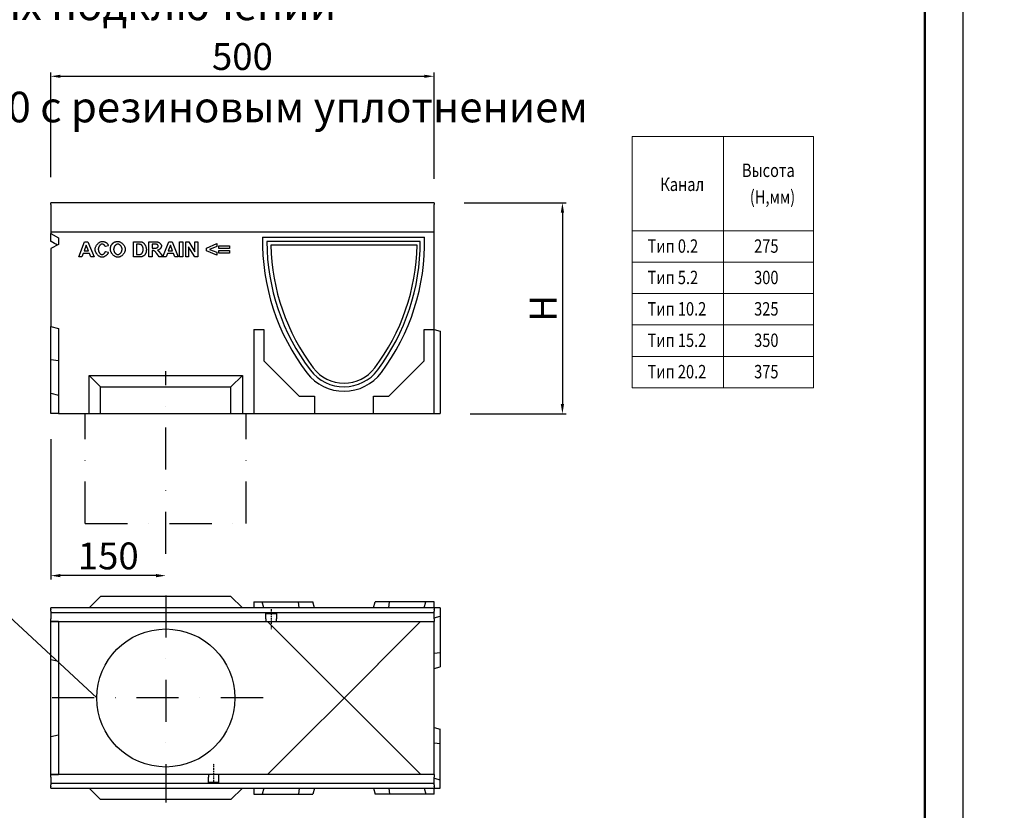
# Model space of a CAD drawing. Units: millimetres. Extents: x -2101 to 11134, y -712 to 9168.
# Drawn here: x -1232 to 52, y -102 to 930 of the extents above; entities that cross this region are included whole.
import ezdxf

# ---------------------------------------------------------------- set-up
doc = ezdxf.new("R2010")
doc.units = ezdxf.units.MM
doc.header["$LTSCALE"] = 2.2
doc.linetypes.add('STRICHPUNKT', pattern=[1, 0.5, -0.25, 0, -0.25])
for name, color, linetype in [('5', 7, 'Continuous'), ('ACO drain', 7, 'Continuous'), ('DUENN', 4, 'Continuous'), ('DUENN-18', 7, 'Continuous'), ('MITTE', 1, 'STRICHPUNKT'), ('SICHTBAR', 7, 'Continuous')]:
    doc.layers.add(name, color=color, linetype=linetype)
doc.layers.add('tabelka_wyk', color=7, linetype='Continuous', lineweight=20)
doc.layers.add('Viditelná tenká (ISO)', color=7, linetype='Continuous', lineweight=9)
doc.styles.get("Standard").update_dxf_attribs({"font": 'tahoma.ttf'})
doc.dimstyles.new('GEN-ISO', dxfattribs={"dimscale": 2, "dimtxt": 7, "dimasz": 2.5, "dimexe": 1, "dimexo": 1, "dimgap": 0.6, "dimtad": 1, "dimdsep": 46, "dimtxsty": 'Standard', "dimcen": 0, "dimclrd": 256, "dimclre": 256, "dimclrt": 7, "dimadec": 0, "dimazin": 0, "dimtp": 0.1, "dimtm": 0.1, "dimtfac": 0.71, "dimtmove": 0, "dimatfit": 3, "dimfxl": 0, "dimtzin": 0, "dimarcsym": 0})

# ---------------------------------------------------------------- blocks, each defined once
blk = doc.blocks.new('*D156')
at = {"layer": '5', "lineweight": -2, "transparency": 16777216}
for p, q in [((-1191.3, 382.1), (-1191.3, 199.1)), ((-1053.8, 204.1), (-1178.8, 204.1))]:
    blk.add_line(p, q, dxfattribs=at)
at = {"layer": '5', "transparency": 16777216}
for points in [[(-1178.8, 206.2), (-1178.8, 202), (-1191.3, 204.1)], [(-1053.8, 206.2), (-1053.8, 202), (-1041.3, 204.1)]]:
    blk.add_solid(points, dxfattribs=at)
at = {"layer": 'Defpoints', "color": 0, "transparency": 16777216}
for p in [(-1191.3, 387.1), (-1191.3, 204.1), (-1041.3, 204.1)]:
    blk.add_point(p, dxfattribs=at)
at = {"layer": '5', "color": 7, "transparency": 16777216, "insert": (-1116.3, 225.3), "char_height": 35, "attachment_point": 5}
blk.add_mtext('150', dxfattribs=at)
blk = doc.blocks.new('*D157')
at = {"layer": '5', "lineweight": -2, "transparency": 16777216}
for p, q in [((-1191.3, 724), (-1191.3, 860.9)), ((-691.3, 722), (-691.3, 860.9)), ((-1178.8, 855.9), (-703.8, 855.9))]:
    blk.add_line(p, q, dxfattribs=at)
at = {"layer": '5', "transparency": 16777216}
for points in [[(-1178.8, 857.9), (-1178.8, 853.8), (-1191.3, 855.9)], [(-703.8, 857.9), (-703.8, 853.8), (-691.3, 855.9)]]:
    blk.add_solid(points, dxfattribs=at)
at = {"layer": 'Defpoints', "color": 0, "transparency": 16777216}
for p in [(-691.3, 855.9), (-1191.3, 719), (-691.3, 717)]:
    blk.add_point(p, dxfattribs=at)
at = {"layer": '5', "color": 7, "transparency": 16777216, "insert": (-941.3, 877.1), "char_height": 35, "attachment_point": 5}
blk.add_mtext('500', dxfattribs=at)
blk = doc.blocks.new('*D162')
at = {"layer": '5', "lineweight": -2, "transparency": 16777216}
for p, q in [((-652.1, 690.5), (-518.9, 690.5)), ((-523.9, 678), (-523.9, 428)), ((-644.1, 415.5), (-518.9, 415.5))]:
    blk.add_line(p, q, dxfattribs=at)
at = {"layer": '5', "transparency": 16777216}
for points in [[(-526, 678), (-521.8, 678), (-523.9, 690.5)], [(-526, 428), (-521.8, 428), (-523.9, 415.5)]]:
    blk.add_solid(points, dxfattribs=at)
at = {"layer": 'Defpoints', "color": 0, "transparency": 16777216}
for p in [(-657.1, 690.5), (-649.1, 415.5), (-523.9, 415.5)]:
    blk.add_point(p, dxfattribs=at)
at = {"layer": '5', "color": 7, "transparency": 16777216, "insert": (-544.4, 553), "char_height": 35, "attachment_point": 5, "rotation": 90}
blk.add_mtext('H', dxfattribs=at)
blk = doc.blocks.new('А4')
at = {"layer": 'ACO drain', "lineweight": 50}
blk.add_lwpolyline([(-3357.9, 15515.4), (-1507.9, 15515.4), (-1507.9, 12645.4), (-3357.9, 12645.4)], close=True, dxfattribs=at)
at = {"layer": 'Defpoints'}
blk.add_lwpolyline([(-1457.9, 12595.4), (-1457.9, 15565.4), (-3557.9, 15565.4), (-3557.9, 12595.4)], close=True, dxfattribs=at)
blk = doc.blocks.new('A$C7C237456')
at = {"layer": 'Viditelná tenká (ISO)'}
blk.add_blockref('А4', (1457.9, -12595.4), dxfattribs=at)

msp = doc.modelspace()

# ---------------------------------------------------------------- linework, layer by layer
at = {"layer": 'DUENN', "linetype": 'Continuous'}
for p, q in [((-1154.79835, 620.04186), (-1147.06283, 639.94186)), ((-1144.96969, 635.30055), (-1147.66954, 627.92905)), ((-1147.06283, 639.94186), (-1142.78554, 639.94186)), ((-1142.22434, 627.92905), (-1144.96969, 635.30055)), ((-1142.78554, 639.94186), (-1134.83768, 620.04186)), ((-1116.12076, 634.46632), (-1120.09469, 633.51076)), ((-1083.28272, 639.94186), (-1075.9264, 639.94186)), ((-1083.28272, 620.04186), (-1083.28272, 639.94186)), ((-1079.26329, 636.57463), (-1079.26329, 623.40908)), ((-1077.45833, 636.57463), (-1079.26329, 636.57463)), ((-1063.17037, 639.94186), (-1054.70681, 639.94186)), ((-1063.17037, 620.04186), (-1063.17037, 639.94186)), ((-1056.01123, 636.57463), (-1059.15094, 636.57463)), ((-1059.15094, 636.57463), (-1059.15094, 631.52379)), ((-1059.15094, 631.52379), (-1056.17807, 631.52379)), ((-1045.12083, 620.04186), (-1037.38531, 639.94186)), ((-1035.29217, 635.30055), (-1037.99202, 627.92905)), ((-1037.38531, 639.94186), (-1033.10803, 639.94186)), ((-1032.54682, 627.92905), (-1035.29217, 635.30055)), ((-1033.10803, 639.94186), (-1025.16016, 620.04186)), ((-1023.14286, 639.94186), (-1019.12342, 639.94186)), ((-1023.14286, 620.04186), (-1023.14286, 639.94186)), ((-1019.12342, 639.94186), (-1019.12342, 620.04186)), ((-1015.25566, 639.94186), (-1011.35757, 639.94186)), ((-1015.25566, 620.04186), (-1015.25566, 639.94186)), ((-1011.53958, 633.10123), (-1011.53958, 620.04186)), ((-1003.48554, 620.04186), (-1011.53958, 633.10123)), ((-1011.35757, 639.94186), (-1003.18219, 626.5943)), ((-1003.18219, 639.94186), (-999.46611, 639.94186)), ((-1003.18219, 626.5943), (-1003.18219, 639.94186)), ((-999.46611, 639.94186), (-999.46611, 620.04186)), ((-988.22685, 631.52379), (-974.59111, 637.42402)), ((-988.22685, 628.23241), (-988.22685, 631.52379)), ((-974.59111, 633.55626), (-984.08608, 629.91602)), ((-984.08608, 629.91602), (-974.59111, 626.13926)), ((-974.59111, 637.42402), (-974.59111, 633.55626)), ((-972.13394, 634.618), (-958.22518, 634.618)), ((-972.13394, 631.11426), (-972.13394, 634.618)), ((-958.22518, 631.11426), (-972.13394, 631.11426)), ((-958.22518, 634.618), (-958.22518, 631.11426)), ((-709.38411, 640.01999), (-909.38411, 640.01999)), ((-1150.53623, 620.04186), (-1154.79835, 620.04186)), ((-1148.88295, 624.56183), (-1150.53623, 620.04186)), ((-1140.93509, 624.56183), (-1148.88295, 624.56183)), ((-1147.66954, 627.92905), (-1142.22434, 627.92905)), ((-1139.20597, 620.04186), (-1140.93509, 624.56183)), ((-1134.83768, 620.04186), (-1139.20597, 620.04186)), ((-1119.95818, 627.36785), (-1116.06009, 626.13926)), ((-1075.71405, 620.04186), (-1083.28272, 620.04186)), ((-1079.26329, 623.40908), (-1076.26009, 623.40908)), ((-1059.15094, 620.04186), (-1063.17037, 620.04186)), ((-1059.15094, 628.35375), (-1059.15094, 620.04186)), ((-1058.33188, 628.35375), (-1059.15094, 628.35375)), ((-1050.0655, 620.04186), (-1052.96252, 624.37981)), ((-1045.25734, 620.04186), (-1050.0655, 620.04186)), ((-1047.68417, 623.92478), (-1045.25734, 620.04186)), ((-1040.85871, 620.04186), (-1045.12083, 620.04186)), ((-1039.20544, 624.56183), (-1040.85871, 620.04186)), ((-1031.25757, 624.56183), (-1039.20544, 624.56183)), ((-1037.99202, 627.92905), (-1032.54682, 627.92905)), ((-1029.52845, 620.04186), (-1031.25757, 624.56183)), ((-1025.16016, 620.04186), (-1029.52845, 620.04186)), ((-1019.12342, 620.04186), (-1023.14286, 620.04186)), ((-1011.53958, 620.04186), (-1015.25566, 620.04186)), ((-999.46611, 620.04186), (-1003.48554, 620.04186)), ((-974.59111, 622.30184), (-988.22685, 628.23241)), ((-974.59111, 626.13926), (-974.59111, 622.30184)), ((-972.13394, 628.59643), (-958.22518, 628.59643)), ((-972.13394, 625.06236), (-972.13394, 628.59643)), ((-958.22518, 625.06236), (-972.13394, 625.06236)), ((-958.22518, 628.59643), (-958.22518, 625.06236)), ((-1191.28569, 156.13767), (-691.28569, 156.13767)), ((-691.28569, -67.36233), (-1191.28569, -67.36233))]:
    msp.add_line(p, q, dxfattribs=at).dxf.unprotected_set("ltscale", 0)
for points in [[(-1133.39675, 629.80985), (-1133.3705, 630.43397), (-1133.29345, 631.06086), (-1133.16829, 631.6879), (-1132.99762, 632.31252), (-1132.78407, 632.93207), (-1132.53028, 633.54394), (-1132.23891, 634.14556), (-1131.91256, 634.73428), (-1131.55387, 635.30753), (-1131.16549, 635.86271), (-1130.75003, 636.39717), (-1130.31012, 636.90832), (-1129.84843, 637.39356), (-1129.36755, 637.8503), (-1128.87015, 638.2759), (-1128.35883, 638.66777), (-1127.83625, 639.0233), (-1127.30502, 639.33988), (-1126.7678, 639.61492), (-1126.22722, 639.8458), (-1125.68587, 640.0299), (-1125.14644, 640.16464), (-1124.61154, 640.24738), (-1124.08377, 640.27555)], [(-1124.32647, 619.70817), (-1124.82688, 619.73592), (-1125.33656, 619.81742), (-1125.8528, 619.94998), (-1126.3729, 620.13097), (-1126.89414, 620.35768), (-1127.41381, 620.62747), (-1127.92914, 620.93767), (-1128.43749, 621.2856), (-1128.93607, 621.66862), (-1129.42218, 622.08404), (-1129.8931, 622.52921), (-1130.34613, 623.00146), (-1130.77857, 623.49811), (-1131.18766, 624.01651), (-1131.57065, 624.55398), (-1131.92492, 625.10785), (-1132.24768, 625.6755), (-1132.53623, 626.25421), (-1132.78785, 626.84133), (-1132.99979, 627.43421), (-1133.16939, 628.03016), (-1133.29387, 628.62653), (-1133.37058, 629.22065), (-1133.39675, 629.80985)], [(-1124.28096, 636.84764), (-1124.56038, 636.83133), (-1124.84404, 636.78321), (-1125.13053, 636.70448), (-1125.41842, 636.59633), (-1125.7062, 636.45997), (-1125.99253, 636.29663), (-1126.27597, 636.1075), (-1126.55501, 635.89378), (-1126.82826, 635.65666), (-1127.09426, 635.39737), (-1127.35164, 635.11711), (-1127.5989, 634.81708), (-1127.83461, 634.49848), (-1128.05739, 634.16252), (-1128.26575, 633.81042), (-1128.45828, 633.44335), (-1128.63349, 633.06255), (-1128.79004, 632.66919), (-1128.92642, 632.26451), (-1129.04124, 631.84968), (-1129.13302, 631.42595), (-1129.20039, 630.99449), (-1129.24182, 630.5565), (-1129.25597, 630.1132)], [(-1129.25597, 630.1132), (-1129.24205, 629.64429), (-1129.20131, 629.18254), (-1129.13508, 628.72905), (-1129.04483, 628.285), (-1128.93195, 627.8515), (-1128.79786, 627.42971), (-1128.64398, 627.02073), (-1128.47174, 626.62576), (-1128.28254, 626.24587), (-1128.0778, 625.88226), (-1127.85891, 625.53604), (-1127.62732, 625.20835), (-1127.38444, 624.90034), (-1127.13168, 624.61311), (-1126.87045, 624.34785), (-1126.6022, 624.10568), (-1126.32827, 623.88772), (-1126.05014, 623.69514), (-1125.76918, 623.52905), (-1125.48686, 623.39061), (-1125.20457, 623.28096), (-1124.92369, 623.20121), (-1124.64572, 623.15254), (-1124.37198, 623.13606)], [(-1120.09471, 633.51076), (-1120.148, 633.70527), (-1120.21994, 633.90142), (-1120.3094, 634.09833), (-1120.41533, 634.29513), (-1120.53656, 634.49092), (-1120.67202, 634.68482), (-1120.82057, 634.87598), (-1120.98117, 635.06349), (-1121.15264, 635.24644), (-1121.33391, 635.42402), (-1121.52388, 635.59528), (-1121.72141, 635.75937), (-1121.92546, 635.91541), (-1122.13485, 636.0625), (-1122.34851, 636.19975), (-1122.56533, 636.32633), (-1122.78422, 636.4413), (-1123.00402, 636.54382), (-1123.22371, 636.63299), (-1123.4421, 636.70791), (-1123.65813, 636.76772), (-1123.87072, 636.81154), (-1124.07866, 636.83847), (-1124.28096, 636.84764)], [(-1124.08377, 640.27555), (-1123.7828, 640.27181), (-1123.48647, 640.2606), (-1123.19484, 640.24188), (-1122.90786, 640.21572), (-1122.62561, 640.18207), (-1122.34805, 640.14093), (-1122.07515, 640.09233), (-1121.80693, 640.03623), (-1121.54345, 639.97266), (-1121.28463, 639.90161), (-1121.03049, 639.82309), (-1120.78101, 639.73709), (-1120.53626, 639.64361), (-1120.2962, 639.54265), (-1120.0608, 639.43422), (-1119.83008, 639.31829), (-1119.6041, 639.1949), (-1119.38277, 639.06402), (-1119.16613, 638.92568), (-1118.95415, 638.77984), (-1118.7469, 638.62653), (-1118.54434, 638.46574), (-1118.34643, 638.29748), (-1118.15322, 638.12173)], [(-1118.15322, 638.12173), (-1118.0419, 638.01364), (-1117.93288, 637.9017), (-1117.82618, 637.78591), (-1117.72178, 637.66628), (-1117.61973, 637.54281), (-1117.51998, 637.4155), (-1117.42255, 637.28433), (-1117.32741, 637.14931), (-1117.23464, 637.01047), (-1117.14415, 636.86777), (-1117.056, 636.72122), (-1116.97017, 636.57085), (-1116.88662, 636.4166), (-1116.80541, 636.25854), (-1116.72652, 636.09661), (-1116.64992, 635.93086), (-1116.57569, 635.76124), (-1116.50374, 635.58778), (-1116.43412, 635.41049), (-1116.36679, 635.22933), (-1116.30183, 635.04436), (-1116.23916, 634.85551), (-1116.17881, 634.66285), (-1116.12075, 634.46632)], [(-1113.42089, 629.87052), (-1113.41933, 630.12163), (-1113.4146, 630.36937), (-1113.4067, 630.61374), (-1113.39564, 630.85473), (-1113.38141, 631.09235), (-1113.36402, 631.32661), (-1113.34349, 631.5575), (-1113.31981, 631.78501), (-1113.29295, 632.00916), (-1113.26293, 632.22993), (-1113.22974, 632.44733), (-1113.19339, 632.66137), (-1113.1539, 632.87202), (-1113.11122, 633.07931), (-1113.0654, 633.28325), (-1113.01642, 633.48379), (-1112.96431, 633.68097), (-1112.909, 633.87479), (-1112.85056, 634.06522), (-1112.78891, 634.25229), (-1112.72414, 634.43599), (-1112.6562, 634.61631), (-1112.58509, 634.79328), (-1112.51086, 634.96686)], [(-1103.74392, 619.70817), (-1104.30137, 619.73592), (-1104.86472, 619.81746), (-1105.43132, 619.95012), (-1105.99856, 620.13124), (-1106.56382, 620.35823), (-1107.12443, 620.62843), (-1107.67775, 620.93917), (-1108.2212, 621.28785), (-1108.75213, 621.67182), (-1109.26783, 622.08843), (-1109.76577, 622.53505), (-1110.24329, 623.00903), (-1110.6977, 623.50774), (-1111.12643, 624.02854), (-1111.52686, 624.56878), (-1111.89627, 625.12584), (-1112.23212, 625.69705), (-1112.53169, 626.27981), (-1112.79242, 626.87143), (-1113.01165, 627.46932), (-1113.18675, 628.07081), (-1113.31508, 628.67326), (-1113.394, 629.27404), (-1113.42089, 629.87052)], [(-1112.51086, 634.96686), (-1112.41702, 635.16099), (-1112.30697, 635.3634), (-1112.1818, 635.5729), (-1112.04268, 635.7883), (-1111.89074, 636.00837), (-1111.72709, 636.23193), (-1111.55291, 636.45778), (-1111.36935, 636.68474), (-1111.17747, 636.91158), (-1110.9785, 637.13712), (-1110.77353, 637.36015), (-1110.56369, 637.57949), (-1110.35014, 637.79394), (-1110.13404, 638.00228), (-1109.91649, 638.20333), (-1109.69867, 638.39588), (-1109.48165, 638.57873), (-1109.26661, 638.75072), (-1109.05471, 638.91061), (-1108.84707, 639.05721), (-1108.64482, 639.18933), (-1108.44912, 639.30578), (-1108.2611, 639.40534), (-1108.08188, 639.48682)], [(-1103.74392, 636.84764), (-1104.05753, 636.83011), (-1104.37541, 636.77852), (-1104.696, 636.69431), (-1105.01773, 636.57899), (-1105.33904, 636.434), (-1105.65837, 636.26085), (-1105.97415, 636.06099), (-1106.28478, 635.83591), (-1106.58877, 635.58708), (-1106.88445, 635.31597), (-1107.17036, 635.02405), (-1107.44483, 634.7128), (-1107.70636, 634.38369), (-1107.9534, 634.03821), (-1108.18431, 633.67784), (-1108.39759, 633.30404), (-1108.59164, 632.91826), (-1108.7649, 632.52202), (-1108.91581, 632.11677), (-1109.04277, 631.70398), (-1109.14428, 631.28515), (-1109.2187, 630.86172), (-1109.26452, 630.43519), (-1109.28012, 630.00703)], [(-1109.28012, 630.00703), (-1109.26413, 629.58393), (-1109.21725, 629.16129), (-1109.14115, 628.74067), (-1109.0375, 628.32363), (-1108.90799, 627.91171), (-1108.75422, 627.5065), (-1108.57795, 627.10952), (-1108.38073, 626.72239), (-1108.16432, 626.3466), (-1107.93036, 625.98377), (-1107.6805, 625.63543), (-1107.41641, 625.30315), (-1107.13977, 624.98847), (-1106.85222, 624.69299), (-1106.55543, 624.41823), (-1106.2511, 624.16578), (-1105.94085, 623.93718), (-1105.62636, 623.73401), (-1105.30932, 623.55779), (-1104.99141, 623.41014), (-1104.67421, 623.29257), (-1104.35946, 623.20667), (-1104.04883, 623.15397), (-1103.74392, 623.13606)], [(-1108.08188, 639.48682), (-1107.92666, 639.55118), (-1107.76938, 639.6128), (-1107.61004, 639.67168), (-1107.44864, 639.72782), (-1107.28518, 639.78122), (-1107.1197, 639.8319), (-1106.95212, 639.87981), (-1106.78252, 639.925), (-1106.61086, 639.96745), (-1106.43714, 640.00717), (-1106.26136, 640.04413), (-1106.08355, 640.07837), (-1105.90365, 640.10986), (-1105.72173, 640.13862), (-1105.53775, 640.16464), (-1105.3517, 640.18791), (-1105.1636, 640.20845), (-1104.97344, 640.22624), (-1104.78125, 640.24131), (-1104.58701, 640.25363), (-1104.39071, 640.26323), (-1104.1923, 640.27007), (-1103.99192, 640.27418), (-1103.78943, 640.27555)], [(-1103.78943, 640.27555), (-1103.23546, 640.24755), (-1102.67501, 640.1653), (-1102.11074, 640.03145), (-1101.54532, 639.84861), (-1100.98143, 639.61942), (-1100.42174, 639.34652), (-1099.86892, 639.03255), (-1099.32563, 638.68013), (-1098.79458, 638.29191), (-1098.27842, 637.87048), (-1097.77983, 637.41853), (-1097.30147, 636.93866), (-1096.846, 636.4335), (-1096.41612, 635.9057), (-1096.01451, 635.35789), (-1095.64383, 634.7927), (-1095.30673, 634.21277), (-1095.0059, 633.62073), (-1094.74406, 633.01919), (-1094.5238, 632.41083), (-1094.34783, 631.79822), (-1094.21885, 631.18406), (-1094.13951, 630.57096), (-1094.11246, 629.96152)], [(-1098.25324, 630.05252), (-1098.26861, 630.48046), (-1098.31374, 630.90633), (-1098.38713, 631.32869), (-1098.48719, 631.74611), (-1098.61243, 632.15717), (-1098.76136, 632.5604), (-1098.93237, 632.95442), (-1099.12398, 633.33774), (-1099.33463, 633.70895), (-1099.56282, 634.06661), (-1099.80708, 634.40929), (-1100.06575, 634.73554), (-1100.33744, 635.04396), (-1100.62053, 635.33307), (-1100.91349, 635.60148), (-1101.21486, 635.8477), (-1101.52304, 636.07034), (-1101.83657, 636.26796), (-1102.15392, 636.43911), (-1102.47348, 636.58235), (-1102.7938, 636.69628), (-1103.11335, 636.77942), (-1103.43055, 636.83034), (-1103.74392, 636.84764)], [(-1103.74392, 623.13606), (-1103.43928, 623.15383), (-1103.12926, 623.20611), (-1102.81558, 623.29141), (-1102.49984, 623.40824), (-1102.1836, 623.55508), (-1101.86858, 623.73044), (-1101.55635, 623.93283), (-1101.24858, 624.16072), (-1100.94683, 624.41265), (-1100.65276, 624.68706), (-1100.36803, 624.9825), (-1100.09421, 625.29746), (-1099.83294, 625.63043), (-1099.58587, 625.97989), (-1099.35462, 626.34439), (-1099.1408, 626.72239), (-1098.94606, 627.11238), (-1098.772, 627.51289), (-1098.62025, 627.9224), (-1098.49246, 628.33942), (-1098.39022, 628.76245), (-1098.31519, 629.18996), (-1098.26899, 629.62049), (-1098.25324, 630.05252)], [(-1094.11246, 629.96152), (-1094.13935, 629.35762), (-1094.21824, 628.74973), (-1094.34649, 628.14048), (-1094.52147, 627.53251), (-1094.74051, 626.92848), (-1095.00094, 626.331), (-1095.30013, 625.74272), (-1095.6354, 625.16628), (-1096.00413, 624.60433), (-1096.40361, 624.05952), (-1096.83127, 623.53444), (-1097.28438, 623.03178), (-1097.76034, 622.55416), (-1098.25648, 622.10424), (-1098.77013, 621.68462), (-1099.29866, 621.29796), (-1099.83943, 620.94692), (-1100.38974, 620.63411), (-1100.94695, 620.36218), (-1101.50843, 620.13378), (-1102.07156, 619.95153), (-1102.63358, 619.81809), (-1103.19194, 619.73609), (-1103.74392, 619.70817)], [(-1074.13661, 636.37744), (-1074.21019, 636.39354), (-1074.28946, 636.40895), (-1074.3743, 636.42366), (-1074.46482, 636.4377), (-1074.56096, 636.45105), (-1074.66273, 636.46371), (-1074.77015, 636.47569), (-1074.88318, 636.487), (-1075.0019, 636.49761), (-1075.12618, 636.50754), (-1075.25615, 636.51677), (-1075.39172, 636.52534), (-1075.53294, 636.53322), (-1075.67981, 636.54041), (-1075.83232, 636.54691), (-1075.99044, 636.55273), (-1076.1542, 636.55786), (-1076.32361, 636.5623), (-1076.49863, 636.56608), (-1076.67929, 636.56915), (-1076.8656, 636.57155), (-1077.05756, 636.57327), (-1077.25512, 636.57428), (-1077.45833, 636.57462)], [(-1075.92639, 639.94186), (-1075.72116, 639.94119), (-1075.52005, 639.93923), (-1075.32302, 639.93593), (-1075.13011, 639.93133), (-1074.94128, 639.9254), (-1074.75657, 639.91815), (-1074.57599, 639.9096), (-1074.39952, 639.89972), (-1074.22713, 639.88853), (-1074.05886, 639.87602), (-1073.89472, 639.86221), (-1073.73465, 639.84706), (-1073.57871, 639.8306), (-1073.42688, 639.81283), (-1073.27918, 639.79373), (-1073.13556, 639.77332), (-1072.99601, 639.7516), (-1072.86063, 639.72856), (-1072.72933, 639.7042), (-1072.60215, 639.67853), (-1072.47908, 639.65154), (-1072.3601, 639.62324), (-1072.24524, 639.59361), (-1072.13446, 639.56266)], [(-1070.72387, 629.99185), (-1070.73237, 630.37732), (-1070.75759, 630.76389), (-1070.79917, 631.14951), (-1070.85666, 631.53228), (-1070.92955, 631.91036), (-1071.01733, 632.282), (-1071.11934, 632.64552), (-1071.23488, 632.99936), (-1071.36329, 633.34201), (-1071.50363, 633.67204), (-1071.65515, 633.98815), (-1071.81689, 634.28905), (-1071.98787, 634.57363), (-1072.16704, 634.84077), (-1072.35331, 635.08949), (-1072.5455, 635.3189), (-1072.74237, 635.52816), (-1072.94268, 635.71653), (-1073.14505, 635.88336), (-1073.34807, 636.02809), (-1073.55033, 636.15022), (-1073.75022, 636.24935), (-1073.94618, 636.32518), (-1074.13661, 636.37744)], [(-1073.81808, 623.60626), (-1073.65084, 623.65636), (-1073.47857, 623.7264), (-1073.30264, 623.81717), (-1073.12426, 623.92928), (-1072.94467, 624.06322), (-1072.76511, 624.21918), (-1072.58673, 624.39729), (-1072.41069, 624.59741), (-1072.23807, 624.81923), (-1072.06996, 625.06231), (-1071.90741, 625.32596), (-1071.75151, 625.60933), (-1071.60315, 625.91144), (-1071.46331, 626.23104), (-1071.33296, 626.56673), (-1071.21299, 626.91694), (-1071.10423, 627.27992), (-1071.00756, 627.65373), (-1070.92376, 628.03623), (-1070.8536, 628.4251), (-1070.79783, 628.81788), (-1070.75717, 629.21186), (-1070.7323, 629.6042), (-1070.72387, 629.99185)], [(-1072.13446, 639.56266), (-1071.83642, 639.45487), (-1071.52591, 639.30456), (-1071.20608, 639.1135), (-1070.88004, 638.88358), (-1070.55068, 638.61677), (-1070.22086, 638.31512), (-1069.89318, 637.98078), (-1069.57019, 637.61596), (-1069.25429, 637.22299), (-1068.94774, 636.80427), (-1068.65264, 636.36232), (-1068.371, 635.89967), (-1068.10466, 635.41902), (-1067.85537, 634.92313), (-1067.62473, 634.41484), (-1067.41416, 633.89707), (-1067.22499, 633.37285), (-1067.0584, 632.84528), (-1066.91546, 632.31756), (-1066.79713, 631.79298), (-1066.70413, 631.27488), (-1066.6371, 630.76677), (-1066.59667, 630.27215), (-1066.58309, 629.79467)], [(-1066.58309, 629.79467), (-1066.58416, 629.5911), (-1066.58732, 629.38989), (-1066.59259, 629.19105), (-1066.59995, 628.99457), (-1066.60945, 628.80048), (-1066.62101, 628.60875), (-1066.6347, 628.41939), (-1066.65053, 628.2324), (-1066.66842, 628.04778), (-1066.68845, 627.86554), (-1066.71054, 627.68566), (-1066.7348, 627.50816), (-1066.76112, 627.33301), (-1066.78954, 627.16024), (-1066.8201, 626.98984), (-1066.85275, 626.82182), (-1066.8875, 626.65614), (-1066.92439, 626.49286), (-1066.96334, 626.33193), (-1067.00442, 626.17339), (-1067.0476, 626.01722), (-1067.09292, 625.86339), (-1067.1403, 625.71197), (-1067.18982, 625.56289)], [(-1056.17808, 631.52379), (-1055.71017, 631.52891), (-1055.27118, 631.54449), (-1054.8598, 631.57077), (-1054.47474, 631.60795), (-1054.11486, 631.65607), (-1053.77898, 631.71516), (-1053.4661, 631.78512), (-1053.17523, 631.86572), (-1052.90553, 631.95672), (-1052.65616, 632.05772), (-1052.42637, 632.16829), (-1052.21553, 632.28786), (-1052.023, 632.4158), (-1051.84829, 632.55138), (-1051.69093, 632.69376), (-1051.55063, 632.84208), (-1051.42703, 632.99528), (-1051.31991, 633.15231), (-1051.22916, 633.31197), (-1051.1547, 633.47301), (-1051.09656, 633.63405), (-1051.05479, 633.79365), (-1051.02954, 633.95028), (-1051.02107, 634.1023)], [(-1053.06868, 636.51395), (-1053.11377, 636.51891), (-1053.16562, 636.52364), (-1053.22417, 636.52818), (-1053.28948, 636.53249), (-1053.3615, 636.53661), (-1053.44031, 636.5405), (-1053.52584, 636.54418), (-1053.61811, 636.54767), (-1053.71711, 636.55094), (-1053.82289, 636.55399), (-1053.93534, 636.55683), (-1054.05459, 636.55946), (-1054.18059, 636.56188), (-1054.31331, 636.5641), (-1054.45273, 636.5661), (-1054.59895, 636.56789), (-1054.75188, 636.56947), (-1054.91156, 636.57085), (-1055.078, 636.57199), (-1055.25115, 636.57295), (-1055.43105, 636.57369), (-1055.6177, 636.57421), (-1055.81111, 636.57453), (-1056.01123, 636.57462)], [(-1054.70679, 639.94186), (-1054.17697, 639.93049), (-1053.65516, 639.8958), (-1053.14284, 639.83716), (-1052.64132, 639.75416), (-1052.15201, 639.64656), (-1051.67624, 639.51444), (-1051.21535, 639.35804), (-1050.77071, 639.17785), (-1050.34354, 638.97462), (-1049.93522, 638.74931), (-1049.54699, 638.50309), (-1049.1801, 638.23739), (-1048.83578, 637.95385), (-1048.51531, 637.65436), (-1048.21986, 637.34102), (-1047.95062, 637.01618), (-1047.70884, 636.68241), (-1047.49564, 636.3425), (-1047.31219, 635.99948), (-1047.1596, 635.65664), (-1047.03902, 635.31743), (-1046.95155, 634.98561), (-1046.89826, 634.66512), (-1046.88029, 634.36015)], [(-1051.02107, 634.1023), (-1051.0266, 634.22861), (-1051.04281, 634.35686), (-1051.06925, 634.4865), (-1051.10534, 634.61694), (-1051.15058, 634.74763), (-1051.20448, 634.87798), (-1051.26654, 635.00743), (-1051.3362, 635.13538), (-1051.41299, 635.2613), (-1051.49638, 635.38457), (-1051.58583, 635.50466), (-1051.68086, 635.62097), (-1051.78096, 635.73293), (-1051.88556, 635.83997), (-1051.99424, 635.94154), (-1052.10639, 636.03702), (-1052.22155, 636.12588), (-1052.33924, 636.20752), (-1052.45887, 636.28139), (-1052.57994, 636.34691), (-1052.70202, 636.4035), (-1052.82451, 636.45057), (-1052.94688, 636.48759), (-1053.06868, 636.51395)], [(-1046.88029, 634.36015), (-1046.89376, 634.07804), (-1046.93343, 633.79009), (-1046.99817, 633.49767), (-1047.08682, 633.2022), (-1047.19821, 632.90511), (-1047.3313, 632.60782), (-1047.48484, 632.31168), (-1047.65776, 632.01814), (-1047.84892, 631.72862), (-1048.05713, 631.44449), (-1048.28132, 631.1672), (-1048.52031, 630.89813), (-1048.77292, 630.63869), (-1049.03811, 630.39031), (-1049.31468, 630.15437), (-1049.60147, 629.9323), (-1049.89741, 629.72551), (-1050.20129, 629.5354), (-1050.51204, 629.36338), (-1050.82843, 629.21087), (-1051.14943, 629.07924), (-1051.47384, 628.96995), (-1051.80049, 628.88439), (-1052.12828, 628.82394)], [(-1124.37198, 623.13606), (-1124.16755, 623.14659), (-1123.95694, 623.17762), (-1123.74125, 623.22832), (-1123.52153, 623.29786), (-1123.2989, 623.3854), (-1123.07444, 623.49014), (-1122.84922, 623.61122), (-1122.62431, 623.74782), (-1122.40084, 623.89913), (-1122.1799, 624.06429), (-1121.96254, 624.24249), (-1121.74987, 624.4329), (-1121.54296, 624.63468), (-1121.34288, 624.84701), (-1121.15077, 625.06906), (-1120.96766, 625.29998), (-1120.7947, 625.53897), (-1120.63292, 625.78519), (-1120.48339, 626.03782), (-1120.34728, 626.296), (-1120.22559, 626.55893), (-1120.11947, 626.82577), (-1120.02997, 627.09567), (-1119.95818, 627.36785)], [(-1116.06009, 626.13927), (-1116.18869, 625.73234), (-1116.34959, 625.32768), (-1116.54094, 624.92666), (-1116.76089, 624.53058), (-1117.00759, 624.14079), (-1117.27919, 623.75865), (-1117.57388, 623.38546), (-1117.88977, 623.02259), (-1118.22505, 622.67135), (-1118.57787, 622.33308), (-1118.94637, 622.00912), (-1119.32872, 621.70081), (-1119.72308, 621.40951), (-1120.12763, 621.13651), (-1120.54049, 620.88315), (-1120.9598, 620.65082), (-1121.38377, 620.4408), (-1121.81052, 620.25443), (-1122.23822, 620.09309), (-1122.66505, 619.95809), (-1123.08913, 619.85074), (-1123.50859, 619.77243), (-1123.92169, 619.72446), (-1124.32647, 619.70817)], [(-1076.2601, 623.40907), (-1076.12017, 623.40942), (-1075.98361, 623.41045), (-1075.85032, 623.41216), (-1075.72036, 623.41457), (-1075.59375, 623.41764), (-1075.47042, 623.42142), (-1075.35041, 623.42586), (-1075.23375, 623.43099), (-1075.12038, 623.43681), (-1075.01033, 623.44331), (-1074.90359, 623.4505), (-1074.80021, 623.45838), (-1074.70012, 623.46694), (-1074.60334, 623.47618), (-1074.50988, 623.48611), (-1074.41974, 623.49672), (-1074.33291, 623.50801), (-1074.24941, 623.51999), (-1074.16922, 623.53267), (-1074.09236, 623.546), (-1074.01881, 623.56004), (-1073.94858, 623.57477), (-1073.88167, 623.59018), (-1073.81808, 623.60626)], [(-1072.14965, 620.46655), (-1072.26241, 620.43189), (-1072.3783, 620.39873), (-1072.49732, 620.36701), (-1072.61943, 620.33677), (-1072.74463, 620.30803), (-1072.87295, 620.28076), (-1073.00437, 620.25495), (-1073.13891, 620.23061), (-1073.27655, 620.20776), (-1073.41731, 620.18638), (-1073.56116, 620.16647), (-1073.70814, 620.14802), (-1073.85821, 620.13107), (-1074.01137, 620.11558), (-1074.16766, 620.10158), (-1074.32704, 620.08905), (-1074.48954, 620.07799), (-1074.65514, 620.06839), (-1074.82386, 620.06029), (-1074.99568, 620.05365), (-1075.17062, 620.0485), (-1075.34865, 620.0448), (-1075.52981, 620.04259), (-1075.71406, 620.04186)], [(-1069.32845, 622.04399), (-1069.41695, 621.9601), (-1069.50793, 621.87778), (-1069.60147, 621.79704), (-1069.69752, 621.71789), (-1069.79613, 621.64031), (-1069.89726, 621.56431), (-1070.0009, 621.4899), (-1070.10707, 621.41706), (-1070.21575, 621.3458), (-1070.32698, 621.27612), (-1070.44074, 621.20803), (-1070.55705, 621.1415), (-1070.67584, 621.07658), (-1070.79718, 621.01322), (-1070.92105, 620.95144), (-1071.04747, 620.89124), (-1071.17637, 620.83263), (-1071.30782, 620.7756), (-1071.44183, 620.72013), (-1071.57832, 620.66625), (-1071.71737, 620.61397), (-1071.85893, 620.56325), (-1072.00301, 620.5141), (-1072.14965, 620.46655)], [(-1067.18982, 625.56289), (-1067.25409, 625.38356), (-1067.32055, 625.20707), (-1067.38913, 625.03345), (-1067.4599, 624.86265), (-1067.5328, 624.6947), (-1067.60787, 624.5296), (-1067.68512, 624.36733), (-1067.7645, 624.20791), (-1067.84606, 624.05134), (-1067.92975, 623.8976), (-1068.01562, 623.74671), (-1068.10366, 623.59868), (-1068.19384, 623.45348), (-1068.2862, 623.31113), (-1068.38073, 623.17161), (-1068.47739, 623.03495), (-1068.57619, 622.90113), (-1068.6772, 622.77015), (-1068.78035, 622.64202), (-1068.88564, 622.51672), (-1068.9931, 622.39427), (-1069.10273, 622.27466), (-1069.2145, 622.15791), (-1069.32845, 622.04399)], [(-1052.96252, 624.37982), (-1053.21864, 624.75515), (-1053.46686, 625.10801), (-1053.7081, 625.43895), (-1053.9432, 625.74855), (-1054.17304, 626.03742), (-1054.39837, 626.30611), (-1054.61993, 626.55521), (-1054.83844, 626.78529), (-1055.05458, 626.99695), (-1055.26892, 627.19076), (-1055.48209, 627.36728), (-1055.69461, 627.52712), (-1055.90693, 627.67082), (-1056.1196, 627.79901), (-1056.33292, 627.91223), (-1056.54734, 628.01107), (-1056.76314, 628.09612), (-1056.98066, 628.16795), (-1057.20008, 628.22713), (-1057.42167, 628.27426), (-1057.64552, 628.30991), (-1057.87181, 628.33465), (-1058.10057, 628.34907), (-1058.3319, 628.35374)], [(-1052.12828, 628.82394), (-1051.96326, 628.72365), (-1051.79435, 628.61255), (-1051.62192, 628.49088), (-1051.44625, 628.35887), (-1051.26757, 628.21678), (-1051.08622, 628.06486), (-1050.90247, 627.90332), (-1050.71658, 627.73244), (-1050.52886, 627.55245), (-1050.33957, 627.36358), (-1050.14899, 627.16609), (-1049.95742, 626.96021), (-1049.76516, 626.74621), (-1049.57244, 626.52431), (-1049.3796, 626.29476), (-1049.18689, 626.05781), (-1048.99463, 625.81369), (-1048.80301, 625.56266), (-1048.61243, 625.30494), (-1048.42311, 625.04079), (-1048.23535, 624.77046), (-1048.04938, 624.4942), (-1047.86559, 624.21222), (-1047.68416, 623.92478)]]:
    msp.add_lwpolyline(points, dxfattribs=at).dxf.unprotected_set("ltscale", 0)
for centre, radius, start, end in [((-630.88523, 640.81107), 278.5, 180.16274789, 217.25253401), ((-987.88297, 639.22272), 278.5, 323.25730321, 0.16402443), ((-808.78569, 505.51999), 55, 217.25253401, 323.25730321)]:
    msp.add_arc(centre, radius, start, end, dxfattribs=at).dxf.unprotected_set("ltscale", 0)
at = {"layer": 'DUENN-18', "linetype": 'Continuous'}
for p, q in [((-1141.28569, 465.51999), (-1126.28569, 450.51999)), ((-1141.28569, 465.51999), (-941.28569, 465.51999)), ((-1141.28569, 415.51999), (-1141.28569, 465.51999)), ((-956.28569, 450.51999), (-941.28569, 465.51999)), ((-941.28569, 465.51999), (-941.28569, 415.51999)), ((-1126.28569, 450.51999), (-956.28569, 450.51999)), ((-1126.28569, 415.51999), (-1126.28569, 450.51999)), ((-956.28569, 415.51999), (-956.28569, 450.51999))]:
    msp.add_line(p, q, dxfattribs=at).dxf.unprotected_set("ltscale", 0)
at = {"layer": 'MITTE', "ltscale": 50}
for p, q in [((-1041.28569, 232.50182), (-1041.28569, 471.10899)), ((-1146.28569, 272.04873), (-1146.28569, 415.51999)), ((-936.28569, 272.04873), (-936.28569, 415.51999)), ((-1146.28569, 272.04873), (-936.28569, 272.04873)), ((-1041.28569, 178.34836), (-1041.28569, -92.18707)), ((-914.43136, 44.38767), (-1210.26177, 44.38767))]:
    msp.add_line(p, q, dxfattribs=at)
at = {"layer": 'MITTE'}
for p, q in [((-903.78569, 160.51872), (-903.78569, 134.00174)), ((-978.78569, -66.11233), (-978.78569, -40.93296))]:
    msp.add_line(p, q, dxfattribs=at)
at = {"layer": 'SICHTBAR', "linetype": 'Continuous'}
for p, q in [((-691.28569, 690.51999), (-1191.28569, 690.51999)), ((-1191.28569, 688.51999), (-1191.28569, 690.51999)), ((-1191.28569, 688.51999), (-1191.28569, 652.51999)), ((-691.28569, 690.51999), (-691.28569, 688.51999)), ((-691.28569, 652.51999), (-691.28569, 688.51999)), ((-691.28569, 652.51999), (-1191.28569, 652.51999)), ((-1191.28569, 652.51999), (-1191.28569, 650.51999)), ((-691.28569, 652.51999), (-1191.28569, 652.51999)), ((-1191.28569, 640.41636), (-1191.28569, 650.51999)), ((-1191.28569, 650.51999), (-1181.28569, 645.13554)), ((-1181.28569, 645.13554), (-1181.28569, 636.27454)), ((-915.11507, 645.7935), (-703.68541, 645.7935)), ((-691.28569, 525.51999), (-691.28569, 652.51999)), ((-1190.54956, 640.01999), (-1191.28569, 640.41636)), ((-1181.28569, 636.27454), (-1191.28569, 630.89009)), ((-1191.28569, 630.89009), (-1191.28569, 529.21999)), ((-713.54244, 635.28794), (-904.02894, 635.28794)), ((-1191.28569, 486.05258), (-1191.28569, 529.21999)), ((-1191.28569, 529.21999), (-1181.28569, 526.5405)), ((-1181.28569, 526.5405), (-1181.28569, 415.51999)), ((-926.28569, 525.51999), (-913.28569, 525.51999)), ((-926.28569, 525.51999), (-926.28569, 523.3764)), ((-926.28569, 523.3764), (-926.28569, 415.51999)), ((-913.28569, 525.51999), (-913.28569, 484.52849)), ((-704.28569, 525.51999), (-691.28569, 525.51999)), ((-704.28569, 484.52849), (-704.28569, 525.51999)), ((-691.28569, 523.3764), (-691.28569, 525.51999)), ((-691.28569, 525.51999), (-683.28569, 523.3764)), ((-691.28569, 415.51999), (-691.28569, 523.3764)), ((-683.28569, 523.3764), (-683.28569, 415.51999)), ((-1191.28569, 486.05258), (-1181.28569, 484.9427)), ((-1191.28569, 442.21999), (-1191.28569, 486.05258)), ((-913.28569, 484.52849), (-867.29771, 438.5405)), ((-750.27368, 438.5405), (-704.28569, 484.52849)), ((-1191.28569, 442.21999), (-1181.28569, 439.5405)), ((-1191.28569, 415.51999), (-1191.28569, 442.21999)), ((-867.29771, 438.5405), (-847.28569, 438.5405)), ((-847.28569, 438.5405), (-847.28569, 415.51999)), ((-770.28569, 438.5405), (-750.27368, 438.5405)), ((-770.28569, 415.51999), (-770.28569, 438.5405)), ((-1181.28569, 415.51999), (-1191.28569, 415.51999)), ((-1181.28569, 415.51999), (-926.28569, 415.51999)), ((-926.28569, 415.51999), (-849.42929, 415.51999)), ((-849.42929, 415.51999), (-847.28569, 415.51999)), ((-847.28569, 415.51999), (-770.28569, 415.51999)), ((-770.28569, 415.51999), (-768.1421, 415.51999)), ((-768.1421, 415.51999), (-691.28569, 415.51999)), ((-691.28569, 415.51999), (-683.28569, 415.51999)), ((-1126.26864, 176.87061), (-1141.26864, 161.87061)), ((-956.26864, 176.87061), (-1126.26864, 176.87061)), ((-941.26864, 161.87061), (-956.26864, 176.87061)), ((-926.28569, 169.88767), (-915.42929, 169.88767)), ((-926.28569, 169.88767), (-926.28569, 161.88767)), ((-913.28569, 161.88767), (-915.42929, 169.88767)), ((-915.42929, 169.88767), (-868.18561, 169.88767)), ((-867.29771, 161.88767), (-868.18561, 169.88767)), ((-868.18561, 169.88767), (-849.42929, 169.88767)), ((-847.28569, 161.88767), (-849.42929, 169.88767)), ((-770.28569, 161.88767), (-768.1421, 169.88767)), ((-749.38578, 169.88767), (-768.1421, 169.88767)), ((-750.27368, 161.88767), (-749.38578, 169.88767)), ((-702.1421, 169.88767), (-749.38578, 169.88767)), ((-704.28569, 161.88767), (-702.1421, 169.88767)), ((-691.28569, 169.88767), (-702.1421, 169.88767)), ((-691.28569, 161.88767), (-691.28569, 169.88767)), ((-691.28569, 161.88767), (-1191.28569, 161.88767)), ((-1191.28569, 159.88767), (-1191.28569, 161.88767)), ((-1191.28569, 159.88767), (-1191.28569, 159.63767)), ((-1191.28569, 157.63767), (-1191.28569, 159.63767)), ((-1191.28569, 157.63767), (-1191.28569, 156.13767)), ((-1191.28569, 156.13767), (-1191.28569, 147.88767)), ((-910.53569, 154.88767), (-897.03569, 154.88767)), ((-910.53569, 147.88767), (-910.53569, 154.88767)), ((-897.03569, 154.88767), (-897.03569, 147.88767)), ((-691.28569, 161.88767), (-691.28569, 159.88767)), ((-683.28569, 161.88767), (-691.28569, 161.88767)), ((-691.28569, 159.63767), (-691.28569, 159.88767)), ((-691.28569, 159.63767), (-691.28569, 157.63767)), ((-691.28569, 156.13767), (-691.28569, 157.63767)), ((-691.28569, 147.88767), (-691.28569, 156.13767)), ((-683.28569, 161.88767), (-683.28569, 151.01076)), ((-1191.28569, 144.38767), (-1191.28569, 147.88767)), ((-1191.28569, 144.38767), (-691.28569, 144.38767)), ((-1191.28569, 94.73811), (-1191.28569, 144.38767)), ((-1181.28569, 144.34253), (-1181.28569, 88.31398)), ((-910.53569, 147.88767), (-910.53569, 144.38767)), ((-708.78569, -55.61233), (-908.78569, 144.38767)), ((-897.03569, 144.38767), (-897.03569, 147.88767)), ((-691.28569, 148.86716), (-683.28569, 151.01076)), ((-691.28569, 147.88767), (-691.28569, 144.38767)), ((-691.28569, 88.31398), (-691.28569, 144.38767)), ((-683.28569, 151.01076), (-683.28569, 103.76708)), ((-691.28569, 102.87918), (-683.28569, 103.76708)), ((-683.28569, 103.76708), (-683.28569, 85.01076)), ((-1191.28569, -5.96277), (-1191.28569, 94.73811)), ((-1191.28569, 94.73811), (-1181.28569, 92.5981)), ((-1181.28569, 88.31398), (-1181.28569, 0.46136)), ((-691.28569, 0.46136), (-691.28569, 88.31398)), ((-691.28569, 82.86716), (-683.28569, 85.01076)), ((-1181.28569, 0.46136), (-1181.28569, -55.56719)), ((-691.28569, 5.90818), (-683.28569, 3.76459)), ((-691.28569, -55.61233), (-691.28569, 0.46136)), ((-683.28569, -14.99174), (-683.28569, 3.76459)), ((-1191.28569, -5.96277), (-1181.28569, -3.82276)), ((-1191.28569, -55.61233), (-1191.28569, -5.96277)), ((-691.28569, -14.10383), (-683.28569, -14.99174)), ((-683.28569, -62.23541), (-683.28569, -14.99174)), ((-985.53569, -55.61233), (-1191.28569, -55.61233)), ((-1191.28569, -59.11233), (-1191.28569, -55.61233)), ((-1191.28569, -59.11233), (-1191.28569, -67.36233)), ((-985.53569, -55.61233), (-985.53569, -59.11233)), ((-972.03569, -55.61233), (-985.53569, -55.61233)), ((-985.53569, -66.11233), (-985.53569, -59.11233)), ((-972.03569, -66.11233), (-972.03569, -55.61233)), ((-691.28569, -55.61233), (-972.03569, -55.61233)), ((-691.28569, -55.61233), (-691.28569, -59.11233)), ((-691.28569, -67.36233), (-691.28569, -59.11233)), ((-691.28569, -60.09182), (-683.28569, -62.23541)), ((-683.28569, -73.11233), (-683.28569, -62.23541)), ((-1191.28569, -67.36233), (-1191.28569, -68.86233)), ((-1191.28569, -70.86233), (-1191.28569, -68.86233)), ((-1191.28569, -70.86233), (-1191.28569, -71.11233)), ((-1191.28569, -73.11233), (-1191.28569, -71.11233)), ((-1191.28569, -73.11233), (-691.28569, -73.11233)), ((-1126.26864, -88.09527), (-1141.26864, -73.09527)), ((-972.03569, -66.11233), (-985.53569, -66.11233)), ((-941.26864, -73.09527), (-956.26864, -88.09527)), ((-926.28569, -73.11233), (-926.28569, -81.11233)), ((-913.28569, -73.11233), (-915.42929, -81.11233)), ((-867.29771, -73.11233), (-868.18561, -81.11233)), ((-847.28569, -73.11233), (-849.42929, -81.11233)), ((-770.28569, -73.11233), (-768.1421, -81.11233)), ((-750.27368, -73.11233), (-749.38578, -81.11233)), ((-704.28569, -73.11233), (-702.1421, -81.11233)), ((-691.28569, -68.86233), (-691.28569, -67.36233)), ((-691.28569, -68.86233), (-691.28569, -70.86233)), ((-691.28569, -71.11233), (-691.28569, -70.86233)), ((-691.28569, -71.11233), (-691.28569, -73.11233)), ((-691.28569, -81.11233), (-691.28569, -73.11233)), ((-691.28569, -73.11233), (-683.28569, -73.11233)), ((-956.26864, -88.09527), (-1126.26864, -88.09527)), ((-926.28569, -81.11233), (-915.42929, -81.11233)), ((-915.42929, -81.11233), (-868.18561, -81.11233)), ((-868.18561, -81.11233), (-849.42929, -81.11233)), ((-749.38578, -81.11233), (-768.1421, -81.11233)), ((-702.1421, -81.11233), (-749.38578, -81.11233)), ((-691.28569, -81.11233), (-702.1421, -81.11233))]:
    msp.add_line(p, q, dxfattribs=at).dxf.unprotected_set("ltscale", 0)
at = {"layer": 'SICHTBAR'}
msp.add_lwpolyline([(-1131.35442, 44.38767), (-1372.3725, 268.23762), (-1826.8408, 268.23762)], dxfattribs=at)
at = {"layer": 'SICHTBAR', "linetype": 'Continuous'}
for points in [[(-709.22012, 144.38767), (-764.71864, 88.45523), (-764.72474, 88.44908), (-764.73084, 88.44294), (-764.73695, 88.4368), (-764.74305, 88.43065), (-764.74916, 88.42451), (-764.75527, 88.41837), (-764.76138, 88.41222), (-764.7675, 88.40608), (-764.77361, 88.39994), (-764.77973, 88.3938), (-764.78585, 88.38766), (-764.79196, 88.38152), (-764.79809, 88.37537), (-764.80421, 88.36923), (-764.81033, 88.3631), (-764.81646, 88.35695), (-764.82259, 88.35081), (-764.82871, 88.34468), (-764.83485, 88.33854), (-764.84098, 88.3324), (-764.84711, 88.32626), (-764.85325, 88.32012), (-908.67395, -55.61233)], [(-852.71256, 0.46136), (-852.70638, 0.46749), (-852.7002, 0.47363), (-852.69402, 0.47977), (-852.68784, 0.48591), (-852.68166, 0.49205), (-852.67548, 0.49819), (-852.6693, 0.50433), (-852.66312, 0.51048), (-852.65694, 0.51663), (-852.65078, 0.52278), (-852.6446, 0.52893), (-852.63842, 0.53508), (-852.63224, 0.54124), (-852.62606, 0.54739), (-852.6199, 0.55355), (-852.61372, 0.5597), (-852.60754, 0.56586), (-852.60136, 0.57203), (-852.5952, 0.57819), (-852.58902, 0.58436), (-852.58284, 0.59052), (-852.57668, 0.59669), (-852.5705, 0.60286), (-852.56432, 0.60903)], [(-764.85938, 0.46136), (-764.85325, 0.45522), (-764.84711, 0.44908), (-764.84098, 0.44295), (-764.83485, 0.4368), (-764.82871, 0.43067), (-764.82259, 0.42453), (-764.81646, 0.41839), (-764.81033, 0.41225), (-764.80421, 0.40611), (-764.79809, 0.39997), (-764.79196, 0.39383), (-764.78585, 0.38768), (-764.77973, 0.38154), (-764.77361, 0.3754), (-764.7675, 0.36926), (-764.76138, 0.36312), (-764.75527, 0.35698), (-764.74916, 0.35083), (-764.74305, 0.34469), (-764.73695, 0.33855), (-764.73084, 0.3324), (-764.72474, 0.32626), (-764.71864, 0.32012), (-764.71254, 0.31397)]]:
    msp.add_lwpolyline(points, dxfattribs=at).dxf.unprotected_set("ltscale", 0)
at = {"layer": 'SICHTBAR'}
msp.add_circle((-1041.28569, 44.38767), 90.06873, dxfattribs=at)
at = {"layer": 'SICHTBAR', "linetype": 'Continuous'}
for centre, radius, start, end in [((-630.88523, 640.81107), 284.2735, 178.99573219, 217.25253401), ((-987.88297, 639.22272), 284.2735, 323.25730321, 1.32446959), ((-630.30226, 640.04105), 273.76795, 180.99480737, 217.00494142), ((-987.26913, 640.04105), 273.76795, 322.99505858, 359.00519263), ((-808.78569, 505.51999), 50.26795, 217.00494142, 322.99505858), ((-808.78569, 505.51999), 60.7735, 217.25253401, 323.25730321)]:
    msp.add_arc(centre, radius, start, end, dxfattribs=at).dxf.unprotected_set("ltscale", 0)
for centre, major_axis, ratio, start_param, end_param in [((-1489.17512, 640.01999), (-595.13926, 252.03763), 0.1991029947, 4.2571943161, 4.272910058), ((-1489.17512, -134.11511), (-594.0173, -163.56237), 0.3794725964, 4.0666754786, 4.0846803969), ((-1489.17512, 222.89045), (-594.0173, 163.56237), 0.3794725964, 2.1985049102, 2.2165098286)]:
    msp.add_ellipse(centre, major_axis=major_axis, ratio=ratio, start_param=start_param, end_param=end_param, dxfattribs=at).dxf.unprotected_set("ltscale", 0)
at = {"layer": 'tabelka_wyk'}
for p, q in [((-433.10721, 777.17192), (-433.10721, 449.32318)), ((-433.10721, 777.17192), (-196.33545, 777.17192)), ((-313.60442, 777.17192), (-313.60442, 449.32318)), ((-196.33545, 777.17192), (-196.33545, 449.32318)), ((-433.10721, 654.22864), (-196.33545, 654.22864)), ((-433.10721, 613.24755), (-196.33545, 613.24755)), ((-433.10721, 572.26645), (-196.33545, 572.26645)), ((-433.10721, 531.28536), (-196.33545, 531.28536)), ((-433.10721, 490.30427), (-196.33545, 490.30427)), ((-433.10721, 449.32318), (-196.33545, 449.32318))]:
    msp.add_line(p, q, dxfattribs=at)

# ---------------------------------------------------------------- block references
at = {"layer": 'Viditelná tenká (ISO)'}
msp.add_blockref('A$C7C237456', (-1.3882, -712.25801), dxfattribs=at)

# ---------------------------------------------------------------- texts
at = {"layer": 'tabelka_wyk', "width": 0.8}
for s, p in [('Высота', (-289.72044, 724.41486)), ('Канал', (-396.20506, 706.14967)), ('(Н,мм)', (-279.46187, 689.67365)), ('Тип 0.2', (-412.92311, 625.51961)), ('275', (-273.85733, 625.51961)), ('Тип 5.2', (-412.92311, 584.53852)), ('300', (-273.85733, 584.53852)), ('Тип 10.2', (-412.92311, 543.55742)), ('325', (-273.85733, 543.55742)), ('Тип 15.2', (-412.92311, 502.57633)), ('350', (-273.85733, 502.57633)), ('Тип 20.2', (-412.92311, 461.59524)), ('375', (-273.85733, 461.59524))]:
    msp.add_text(s, height=17.5, dxfattribs=at).set_placement(p)
at = {"layer": 'Viditelná tenká (ISO)', "insert": (-1712.57794, 1035.80783), "char_height": 40, "attachment_point": 1}
msp.add_mtext_dynamic_manual_height_columns('\\pi189.89336;{\\fTahoma|b0|i0|c204|p39;Канал для Т и L-образных подключений\\P\\pi100.41048;с отверстием DN110 с резиновым уплотнением}', width=1395.3945091, gutter_width=1, heights=[0], dxfattribs=at)

# ---------------------------------------------------------------- dimensions: what is measured, and where the dimension line sits
at = {"layer": '5'}
for base, p1, p2, picture, middle in [((-691.28569, 855.86419), (-1191.28569, 718.95492), (-691.28569, 716.95492), '*D157', (-941.28569, 877.08111)), ((-1191.28569, 204.0669), (-1041.28569, 204.0669), (-1191.28569, 387.08508), '*D156', (-1116.28569, 225.28382))]:
    dim = msp.add_linear_dim(base=base, p1=p1, p2=p2, dimstyle='GEN-ISO', override={"dimscale": 5, "dimdec": 0, "dimpost": ''}, dxfattribs=at)
    dim.commit()
    dim.dimension.update_dxf_attribs({"geometry": picture, "text_midpoint": middle})
dim = msp.add_linear_dim(base=(-523.87034, 415.51999), p1=(-657.138, 690.51999), p2=(-649.138, 415.51999), angle=90, text='H', dimstyle='GEN-ISO', override={"dimscale": 5, "dimdec": 0, "dimpost": ''}, dxfattribs=at)
dim.commit()
dim.dimension.update_dxf_attribs({"geometry": '*D162', "text_midpoint": (-544.37034, 553.01999)})

doc.saveas('drawing.dxf')
